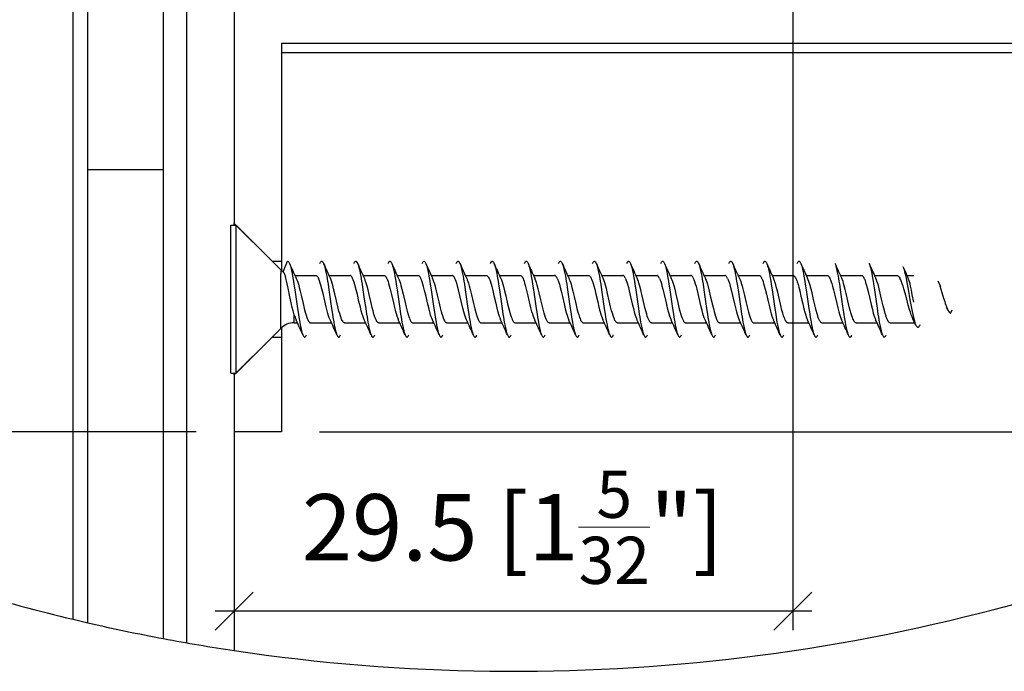
# Model space of a CAD drawing. Extents: x -285 to 543, y -508 to 860.
# Drawn here: x 73 to 125, y 201 to 236 of the extents above; entities that cross this region are included whole.
import ezdxf

# ---------------------------------------------------------------- set-up
doc = ezdxf.new("R2010")
doc.units = 0
doc.layers.get('0').update_dxf_attribs({"linetype": 'CONTINUOUS'})
doc.layers.get('Defpoints').update_dxf_attribs({"linetype": 'CONTINUOUS'})
doc.layers.add('HAWA1', color=2, linetype='CONTINUOUS', lineweight=0)
doc.layers.add('Hawa5', color=1, linetype='CONTINUOUS')
doc.layers.add('Hawa6', color=3, linetype='CONTINUOUS')
doc.styles.add('Beschlag', font='ARIAL.TTF', dxfattribs={"width": 0.9})
doc.dimstyles.new('HAWA-Strich', dxfattribs={"dimtxt": 3.5, "dimasz": 2, "dimexe": 1, "dimexo": 2, "dimgap": 1, "dimtad": 1, "dimdec": 1, "dimdsep": 46, "dimtxsty": 'Beschlag', "dimblk1": 'OBLIQUE', "dimblk2": 'OBLIQUE', "dimsah": 1, "dimcen": 0, "dimdle": 1, "dimclrd": 256, "dimclre": 256, "dimclrt": 256, "dimadec": 1, "dimazin": 2, "dimtfac": 0.711429, "dimtdec": 1, "dimtmove": 0, "dimatfit": 3, "dimldrblk": 'OBLIQUE', "dimfxl": 1, "dimtolj": 1, "dimarcsym": 0})

# ---------------------------------------------------------------- blocks, each defined once
blk = doc.blocks.new('_Oblique')
at = {"color": 0, "lineweight": -2}
blk.add_line((-0.5, -0.5), (0.5, 0.5), dxfattribs=at)
blk = doc.blocks.new('*D7')
at = {"layer": 'Defpoints', "color": 0}
for p in [(28.733, 314.998), (84.322, 314.998), (84.322, 213.998)]:
    blk.add_point(p, dxfattribs=at)
at = {"layer": 'HAWA1', "lineweight": -2}
for p, q in [((28.733, 212.998), (28.733, 315.998)), ((82.322, 314.998), (27.733, 314.998)), ((82.322, 213.998), (27.733, 213.998))]:
    blk.add_line(p, q, dxfattribs=at)
at = {"layer": 'HAWA1', "lineweight": -2, "xscale": 2, "yscale": 2, "zscale": 2}
for p, rotation in [((28.733, 314.998), 90), ((28.733, 213.998), 270)]:
    blk.add_blockref('_Oblique', p, dxfattribs=dict(at, rotation=rotation))
at = {"layer": 'HAWA1', "insert": (24.288, 264.498), "char_height": 3.5, "attachment_point": 5, "rotation": 90, "style": 'Beschlag'}
blk.add_mtext('\\A1;101 [3{\\H0.711429x;\\S31/32;}"]', dxfattribs=at)
blk = doc.blocks.new('*D10')
at = {"layer": 'Defpoints', "color": 0}
for p in [(129.822, 234.498), (150.705, 234.497), (86.822, 213.998)]:
    blk.add_point(p, dxfattribs=at)
at = {"layer": 'HAWA1', "lineweight": -2}
for p, q in [((150.704, 212.997), (150.705, 235.498)), ((131.822, 234.498), (151.705, 234.497)), ((88.822, 213.998), (151.704, 213.997))]:
    blk.add_line(p, q, dxfattribs=at)
at = {"layer": 'HAWA1', "lineweight": -2, "xscale": 2, "yscale": 2, "zscale": 2}
for p, rotation in [((150.705, 234.497), 89.999523), ((150.704, 213.997), 269.9995229999999)]:
    blk.add_blockref('_Oblique', p, dxfattribs=dict(at, rotation=rotation))
at = {"layer": 'HAWA1', "insert": (146.26, 224.247), "char_height": 3.5, "attachment_point": 5, "rotation": 89.9995, "style": 'Beschlag'}
blk.add_mtext('\\A1;20.5 [{\\H0.711429x;\\S13/16;}"]', dxfattribs=at)
blk = doc.blocks.new('*D13')
at = {"layer": 'Defpoints', "color": 0}
for p in [(113.822, 254.498), (84.322, 213.998), (84.322, 204.534)]:
    blk.add_point(p, dxfattribs=at)
at = {"layer": 'HAWA1', "lineweight": -2}
for p, q in [((113.822, 252.498), (113.821, 203.533)), ((84.322, 211.998), (84.322, 203.534)), ((114.821, 204.533), (83.322, 204.534))]:
    blk.add_line(p, q, dxfattribs=at)
at = {"layer": 'HAWA1', "lineweight": -2, "xscale": 2, "yscale": 2, "zscale": 2}
for p, rotation in [((84.322, 204.534), 179.999046), ((113.821, 204.533), 359.999046)]:
    blk.add_blockref('_Oblique', p, dxfattribs=dict(at, rotation=rotation))
at = {"layer": 'HAWA1', "insert": (99.022, 208.956), "char_height": 3.5, "attachment_point": 5, "rotation": 359.999, "style": 'Beschlag'}
blk.add_mtext('\\A1;29.5 [1{\\H0.711429x;\\S5/32;}"]', dxfattribs=at)
blk = doc.blocks.new('*D14')
at = {"layer": 'Defpoints', "color": 0}
for p in [(113.822, 254.498), (133.073, 234.498), (136.573, 234.498)]:
    blk.add_point(p, dxfattribs=at)
at = {"layer": 'HAWA1', "lineweight": -2}
for p, q in [((133.073, 255.497), (133.073, 233.498)), ((115.822, 254.498), (134.073, 254.497)), ((134.573, 234.498), (132.073, 234.498))]:
    blk.add_line(p, q, dxfattribs=at)
at = {"layer": 'HAWA1', "lineweight": -2, "xscale": 2, "yscale": 2, "zscale": 2}
for p, rotation in [((133.073, 254.497), 89.99856899999997), ((133.073, 234.498), 269.998569)]:
    blk.add_blockref('_Oblique', p, dxfattribs=dict(at, rotation=rotation))
at = {"layer": 'HAWA1', "insert": (128.629, 246.781), "char_height": 3.5, "attachment_point": 5, "rotation": 89.9986, "style": 'Beschlag'}
blk.add_mtext('\\A1;20 [{\\H0.711429x;\\S25/32;}"]', dxfattribs=at)

msp = doc.modelspace()

# ---------------------------------------------------------------- linework, layer by layer
at = {"layer": 'Hawa5', "color": 1}
for p, q in [((75.822, 204.1), (75.822, 254.998)), ((81.822, 202.857), (81.822, 254.998)), ((137.322, 233.998), (86.822, 233.998))]:
    msp.add_line(p, q, dxfattribs=at)
at = {"layer": 'Hawa5', "color": 1, "ltscale": 0.011935}
for p, q in [((84.142, 224.42), (84.142, 224.898)), ((84.422, 224.42), (84.422, 224.898))]:
    msp.add_line(p, q, dxfattribs=at)
at = {"layer": 'Hawa5', "color": 1, "ltscale": 0.006999}
for p, q in [((84.142, 224.898), (84.422, 224.898)), ((84.142, 217.098), (84.422, 217.098))]:
    msp.add_line(p, q, dxfattribs=at)
at = {"layer": 'Hawa5', "color": 1, "ltscale": 0.083337}
msp.add_line((86.779, 222.541), (84.422, 224.898), dxfattribs=at)
at = {"layer": 'Hawa5', "color": 1, "ltscale": 0.183064}
for p, q in [((84.142, 217.098), (84.142, 224.42)), ((84.422, 217.098), (84.422, 224.42))]:
    msp.add_line(p, q, dxfattribs=at)
at = {"layer": 'Hawa5', "color": 1, "ltscale": 0.004723}
msp.add_line((86.779, 222.541), (86.779, 222.352), dxfattribs=at)
at = {"layer": 'Hawa5', "color": 1, "ltscale": 0.015307}
msp.add_line((86.908, 222.432), (87.142, 222.998), dxfattribs=at)
at = {"layer": 'Hawa5', "color": 1, "ltscale": 0.072423}
msp.add_line((86.779, 219.455), (86.779, 222.352), dxfattribs=at)
at = {"layer": 'Hawa5', "color": 1, "ltscale": 0.027612}
for p, q in [((87.527, 222.248), (88.632, 222.248)), ((89.327, 222.248), (90.432, 222.248)), ((94.727, 222.248), (95.832, 222.248)), ((96.527, 222.248), (97.632, 222.248)), ((98.327, 222.248), (99.432, 222.248)), ((103.727, 222.248), (104.832, 222.248)), ((105.527, 222.248), (106.632, 222.248)), ((107.327, 222.248), (108.432, 222.248)), ((90.153, 219.748), (91.257, 219.748)), ((97.353, 219.748), (98.458, 219.748)), ((99.153, 219.748), (100.257, 219.748)), ((108.153, 219.748), (109.257, 219.748))]:
    msp.add_line(p, q, dxfattribs=at)
at = {"layer": 'Hawa5', "color": 1, "ltscale": 0.027614}
for p, q in [((91.127, 222.248), (92.232, 222.248)), ((92.927, 222.248), (94.032, 222.248)), ((100.127, 222.248), (101.232, 222.248)), ((101.927, 222.248), (103.032, 222.248)), ((109.127, 222.248), (110.232, 222.248)), ((110.927, 222.248), (112.032, 222.248)), ((88.353, 219.748), (89.458, 219.748)), ((91.953, 219.748), (93.058, 219.748)), ((93.753, 219.748), (94.858, 219.748)), ((95.553, 219.748), (96.658, 219.748)), ((100.953, 219.748), (102.058, 219.748)), ((102.753, 219.748), (103.858, 219.748)), ((104.553, 219.748), (105.658, 219.748)), ((106.353, 219.748), (107.458, 219.748)), ((109.953, 219.748), (111.058, 219.748)), ((111.753, 219.748), (112.858, 219.748))]:
    msp.add_line(p, q, dxfattribs=at)
at = {"layer": 'Hawa5', "color": 1, "ltscale": 0.027617}
msp.add_line((112.727, 222.248), (113.832, 222.248), dxfattribs=at)
at = {"layer": 'Hawa5', "color": 1, "ltscale": 0.027641}
msp.add_line((114.527, 222.248), (115.633, 222.248), dxfattribs=at)
at = {"layer": 'Hawa5', "color": 1, "ltscale": 0.027666}
msp.add_line((116.328, 222.248), (117.435, 222.248), dxfattribs=at)
at = {"layer": 'Hawa5', "color": 1, "ltscale": 0.029407}
msp.add_line((118.13, 222.248), (119.306, 222.248), dxfattribs=at)
at = {"layer": 'Hawa5', "color": 1, "ltscale": 0.008871}
msp.add_line((119.845, 222.248), (120.2, 222.248), dxfattribs=at)
at = {"layer": 'Hawa5', "color": 1, "ltscale": 0.001312}
msp.add_line((119.914, 222.095), (119.893, 222.143), dxfattribs=at)
at = {"layer": 'Hawa5', "color": 1, "ltscale": 0.004621}
msp.add_line((122.016, 220.4), (121.924, 220.56), dxfattribs=at)
at = {"layer": 'Hawa5', "color": 1, "ltscale": 0.005296}
msp.add_line((122.142, 220.246), (122.222, 220.442), dxfattribs=at)
at = {"layer": 'Hawa5', "color": 1, "ltscale": 0.010759}
msp.add_line((87.487, 219.748), (87.487, 220.178), dxfattribs=at)
at = {"layer": 'Hawa5', "color": 1, "ltscale": 0.008695}
msp.add_line((120.301, 219.645), (120.154, 219.96), dxfattribs=at)
at = {"layer": 'Hawa5', "color": 1, "ltscale": 0.083336}
msp.add_line((86.779, 219.455), (84.422, 217.098), dxfattribs=at)
at = {"layer": 'Hawa5', "color": 1, "ltscale": 0.004276}
msp.add_line((87.487, 219.748), (87.658, 219.748), dxfattribs=at)
at = {"layer": 'Hawa5', "color": 1, "ltscale": 0.027625}
msp.add_line((113.553, 219.748), (114.658, 219.748), dxfattribs=at)
at = {"layer": 'Hawa5', "color": 1, "ltscale": 0.02764}
msp.add_line((115.354, 219.748), (116.459, 219.748), dxfattribs=at)
at = {"layer": 'Hawa5', "color": 1, "ltscale": 0.027637}
msp.add_line((117.155, 219.748), (118.261, 219.748), dxfattribs=at)
at = {"layer": 'Hawa5', "color": 1, "ltscale": 0.031075}
msp.add_line((118.957, 219.748), (120.2, 219.748), dxfattribs=at)
at = {"layer": 'Hawa5', "color": 1, "ltscale": 0.288651}
msp.add_line((84.322, 213.998), (84.322, 202.452), dxfattribs=at)
at = {"layer": 'Hawa5', "color": 1, "ltscale": 0.019736}
msp.add_line((75.822, 204.1), (76.591, 203.919), dxfattribs=at)
at = {"layer": 'Hawa5', "color": 1}
for points in [[(87.142, 222.998), (87.158, 222.995), (87.174, 222.985), (87.19, 222.97), (87.206, 222.949), (87.222, 222.921), (87.238, 222.888)], [(87.238, 222.888), (87.262, 222.825), (87.286, 222.752), (87.309, 222.67), (87.346, 222.511), (87.38, 222.351), (87.405, 222.217), (87.45, 221.948), (87.475, 221.795), (87.521, 221.488), (87.592, 220.998), (87.663, 220.508), (87.71, 220.201), (87.734, 220.048), (87.78, 219.779), (87.805, 219.645), (87.838, 219.485), (87.876, 219.325), (87.899, 219.243), (87.923, 219.171), (87.947, 219.108)], [(88.847, 222.888), (88.863, 222.921), (88.879, 222.949), (88.891, 222.966), (88.898, 222.974), (88.911, 222.985), (88.92, 222.992), (88.931, 222.996), (88.942, 222.998), (88.953, 222.996), (88.964, 222.992), (88.974, 222.985), (88.986, 222.974), (88.993, 222.966), (89.006, 222.949), (89.022, 222.921), (89.038, 222.888)], [(89.038, 222.888), (89.062, 222.825), (89.086, 222.752), (89.109, 222.67), (89.146, 222.511), (89.18, 222.35), (89.205, 222.216), (89.25, 221.948), (89.275, 221.795), (89.321, 221.488), (89.392, 220.998), (89.463, 220.508), (89.51, 220.201), (89.534, 220.048), (89.58, 219.779), (89.605, 219.645), (89.638, 219.485), (89.676, 219.325), (89.699, 219.243), (89.723, 219.171), (89.747, 219.108)], [(90.647, 222.888), (90.663, 222.921), (90.679, 222.949), (90.691, 222.966), (90.698, 222.974), (90.711, 222.985), (90.72, 222.992), (90.731, 222.996), (90.742, 222.998), (90.753, 222.996), (90.764, 222.992), (90.774, 222.985), (90.786, 222.974), (90.793, 222.966), (90.806, 222.949), (90.822, 222.921), (90.838, 222.888)], [(90.838, 222.888), (90.862, 222.825), (90.886, 222.752), (90.909, 222.67), (90.946, 222.511), (90.98, 222.35), (91.005, 222.216), (91.051, 221.948), (91.075, 221.794), (91.121, 221.488), (91.192, 220.998), (91.263, 220.507), (91.31, 220.2), (91.334, 220.047), (91.38, 219.779), (91.405, 219.645), (91.438, 219.484), (91.476, 219.325), (91.499, 219.243), (91.523, 219.171), (91.547, 219.107)], [(92.447, 222.888), (92.463, 222.921), (92.479, 222.949), (92.491, 222.966), (92.498, 222.974), (92.51, 222.985), (92.52, 222.992), (92.531, 222.996), (92.542, 222.998), (92.553, 222.996), (92.564, 222.992), (92.574, 222.985), (92.586, 222.974), (92.593, 222.966), (92.606, 222.949), (92.622, 222.921), (92.638, 222.888)], [(92.638, 222.888), (92.662, 222.825), (92.686, 222.752), (92.709, 222.67), (92.746, 222.511), (92.78, 222.35), (92.805, 222.217), (92.85, 221.948), (92.875, 221.795), (92.921, 221.488), (92.992, 220.998), (93.063, 220.508), (93.11, 220.201), (93.134, 220.047), (93.18, 219.779), (93.205, 219.645), (93.238, 219.485), (93.276, 219.325), (93.299, 219.243), (93.323, 219.171), (93.347, 219.107)], [(94.247, 222.888), (94.263, 222.921), (94.279, 222.949), (94.291, 222.966), (94.298, 222.974), (94.311, 222.985), (94.32, 222.992), (94.331, 222.996), (94.342, 222.998), (94.353, 222.996), (94.364, 222.992), (94.374, 222.985), (94.386, 222.974), (94.393, 222.966), (94.406, 222.949), (94.422, 222.921), (94.438, 222.888)], [(94.438, 222.888), (94.462, 222.825), (94.486, 222.752), (94.509, 222.67), (94.546, 222.511), (94.58, 222.35), (94.605, 222.216), (94.651, 221.948), (94.675, 221.795), (94.721, 221.488), (94.792, 220.998), (94.863, 220.507), (94.91, 220.201), (94.934, 220.047), (94.98, 219.779), (95.005, 219.645), (95.038, 219.485), (95.076, 219.325), (95.099, 219.243), (95.123, 219.171), (95.147, 219.108)], [(96.047, 222.888), (96.063, 222.921), (96.079, 222.949), (96.091, 222.966), (96.098, 222.975), (96.111, 222.985), (96.12, 222.992), (96.131, 222.996), (96.142, 222.998), (96.153, 222.996), (96.164, 222.992), (96.174, 222.985), (96.186, 222.974), (96.193, 222.966), (96.206, 222.949), (96.222, 222.921), (96.238, 222.888)], [(96.238, 222.888), (96.262, 222.825), (96.286, 222.752), (96.309, 222.67), (96.346, 222.511), (96.38, 222.35), (96.405, 222.217), (96.45, 221.948), (96.475, 221.795), (96.521, 221.488), (96.592, 220.998), (96.663, 220.508), (96.71, 220.201), (96.734, 220.047), (96.78, 219.779), (96.805, 219.645), (96.838, 219.485), (96.876, 219.325), (96.899, 219.243), (96.923, 219.171), (96.947, 219.108)], [(97.847, 222.888), (97.863, 222.921), (97.879, 222.949), (97.891, 222.966), (97.898, 222.974), (97.911, 222.985), (97.92, 222.992), (97.931, 222.996), (97.942, 222.998), (97.953, 222.996), (97.964, 222.992), (97.974, 222.985), (97.986, 222.974), (97.993, 222.966), (98.006, 222.949), (98.022, 222.921), (98.038, 222.888)], [(98.038, 222.888), (98.062, 222.825), (98.086, 222.752), (98.109, 222.67), (98.146, 222.511), (98.18, 222.35), (98.205, 222.217), (98.25, 221.948), (98.275, 221.795), (98.321, 221.488), (98.392, 220.998), (98.463, 220.508), (98.51, 220.201), (98.534, 220.048), (98.58, 219.779), (98.605, 219.645), (98.638, 219.485), (98.676, 219.325), (98.699, 219.243), (98.723, 219.171), (98.747, 219.108)], [(99.647, 222.888), (99.663, 222.921), (99.679, 222.949), (99.691, 222.966), (99.698, 222.974), (99.711, 222.985), (99.72, 222.992), (99.731, 222.996), (99.742, 222.998), (99.753, 222.996), (99.764, 222.992), (99.774, 222.985), (99.786, 222.974), (99.793, 222.966), (99.806, 222.949), (99.822, 222.921), (99.838, 222.888)], [(99.838, 222.888), (99.862, 222.825), (99.886, 222.752), (99.909, 222.67), (99.946, 222.51), (99.98, 222.35), (100.005, 222.216), (100.051, 221.948), (100.075, 221.794), (100.121, 221.488), (100.192, 220.998), (100.263, 220.507), (100.31, 220.2), (100.334, 220.047), (100.38, 219.779), (100.405, 219.645), (100.438, 219.485), (100.476, 219.325), (100.499, 219.243), (100.523, 219.171), (100.547, 219.107)], [(101.447, 222.888), (101.463, 222.921), (101.479, 222.949), (101.491, 222.966), (101.498, 222.974), (101.51, 222.985), (101.52, 222.992), (101.531, 222.996), (101.542, 222.998), (101.553, 222.996), (101.564, 222.992), (101.574, 222.985), (101.586, 222.974), (101.593, 222.966), (101.606, 222.949), (101.622, 222.921), (101.638, 222.888)], [(101.638, 222.888), (101.662, 222.825), (101.686, 222.752), (101.709, 222.67), (101.746, 222.511), (101.78, 222.35), (101.805, 222.217), (101.85, 221.948), (101.875, 221.795), (101.921, 221.488), (101.992, 220.998), (102.063, 220.508), (102.11, 220.201), (102.134, 220.047), (102.18, 219.779), (102.205, 219.645), (102.238, 219.485), (102.276, 219.325), (102.299, 219.243), (102.323, 219.171), (102.347, 219.107)], [(103.247, 222.888), (103.263, 222.921), (103.279, 222.949), (103.291, 222.966), (103.298, 222.974), (103.31, 222.985), (103.32, 222.992), (103.331, 222.996), (103.342, 222.998), (103.353, 222.996), (103.364, 222.992), (103.374, 222.985), (103.386, 222.974), (103.393, 222.966), (103.406, 222.949), (103.422, 222.921), (103.438, 222.888)], [(103.438, 222.888), (103.462, 222.825), (103.486, 222.752), (103.509, 222.67), (103.546, 222.511), (103.58, 222.35), (103.605, 222.216), (103.65, 221.948), (103.675, 221.795), (103.721, 221.488), (103.792, 220.998), (103.863, 220.507), (103.91, 220.201), (103.934, 220.047), (103.98, 219.779), (104.005, 219.645), (104.038, 219.485), (104.076, 219.325), (104.099, 219.243), (104.123, 219.171), (104.147, 219.108)], [(105.047, 222.888), (105.063, 222.921), (105.079, 222.949), (105.091, 222.966), (105.098, 222.975), (105.111, 222.985), (105.12, 222.992), (105.131, 222.996), (105.142, 222.998), (105.153, 222.996), (105.164, 222.992), (105.174, 222.985), (105.186, 222.974), (105.193, 222.966), (105.206, 222.949), (105.222, 222.921), (105.238, 222.888)], [(105.238, 222.888), (105.262, 222.825), (105.286, 222.752), (105.309, 222.67), (105.346, 222.511), (105.38, 222.35), (105.405, 222.216), (105.45, 221.948), (105.475, 221.795), (105.521, 221.488), (105.592, 220.998), (105.663, 220.508), (105.71, 220.201), (105.734, 220.047), (105.78, 219.779), (105.805, 219.645), (105.838, 219.485), (105.876, 219.325), (105.899, 219.243), (105.923, 219.171), (105.947, 219.108)], [(106.847, 222.888), (106.863, 222.921), (106.879, 222.949), (106.891, 222.966), (106.898, 222.974), (106.911, 222.985), (106.92, 222.992), (106.931, 222.996), (106.942, 222.998), (106.953, 222.996), (106.964, 222.992), (106.974, 222.985), (106.986, 222.974), (106.993, 222.966), (107.006, 222.949), (107.022, 222.921), (107.038, 222.888)], [(107.038, 222.888), (107.062, 222.825), (107.086, 222.752), (107.109, 222.67), (107.146, 222.511), (107.179, 222.35), (107.205, 222.217), (107.25, 221.948), (107.275, 221.795), (107.321, 221.488), (107.392, 220.998), (107.463, 220.508), (107.51, 220.201), (107.534, 220.048), (107.58, 219.779), (107.605, 219.645), (107.638, 219.485), (107.676, 219.325), (107.699, 219.243), (107.723, 219.171), (107.747, 219.108)], [(108.647, 222.888), (108.663, 222.921), (108.679, 222.949), (108.691, 222.966), (108.698, 222.974), (108.711, 222.985), (108.72, 222.992), (108.731, 222.996), (108.742, 222.998), (108.753, 222.996), (108.764, 222.992), (108.774, 222.985), (108.786, 222.974), (108.793, 222.966), (108.806, 222.949), (108.822, 222.921), (108.838, 222.888)], [(108.838, 222.888), (108.862, 222.825), (108.886, 222.752), (108.909, 222.67), (108.946, 222.51), (108.98, 222.35), (109.005, 222.216), (109.051, 221.948), (109.075, 221.794), (109.121, 221.488), (109.192, 220.998), (109.263, 220.507), (109.31, 220.2), (109.334, 220.047), (109.38, 219.779), (109.405, 219.645), (109.438, 219.485), (109.476, 219.325), (109.499, 219.243), (109.523, 219.171), (109.547, 219.107)], [(110.447, 222.888), (110.463, 222.921), (110.479, 222.949), (110.491, 222.966), (110.498, 222.974), (110.511, 222.985), (110.52, 222.992), (110.531, 222.996), (110.542, 222.998), (110.553, 222.996), (110.564, 222.992), (110.574, 222.985), (110.586, 222.974), (110.593, 222.966), (110.606, 222.949), (110.622, 222.921), (110.638, 222.888)], [(110.638, 222.888), (110.662, 222.825), (110.686, 222.752), (110.709, 222.67), (110.746, 222.511), (110.78, 222.35), (110.805, 222.216), (110.85, 221.948), (110.875, 221.795), (110.921, 221.488), (110.992, 220.998), (111.063, 220.508), (111.11, 220.201), (111.134, 220.047), (111.18, 219.779), (111.205, 219.645), (111.238, 219.485), (111.276, 219.325), (111.299, 219.243), (111.323, 219.171), (111.347, 219.107)], [(112.247, 222.888), (112.263, 222.921), (112.279, 222.949), (112.291, 222.966), (112.298, 222.974), (112.31, 222.985), (112.32, 222.992), (112.331, 222.996), (112.342, 222.998), (112.353, 222.996), (112.364, 222.992), (112.374, 222.985), (112.386, 222.974), (112.393, 222.966), (112.406, 222.949), (112.422, 222.921), (112.438, 222.888)], [(112.438, 222.888), (112.462, 222.825), (112.486, 222.752), (112.509, 222.67), (112.546, 222.511), (112.58, 222.35), (112.605, 222.216), (112.65, 221.948), (112.675, 221.795), (112.721, 221.488), (112.792, 220.998), (112.863, 220.508), (112.91, 220.201), (112.934, 220.047), (112.98, 219.779), (113.005, 219.645), (113.038, 219.485), (113.076, 219.325), (113.099, 219.243), (113.123, 219.171), (113.147, 219.108)], [(114.047, 222.888), (114.063, 222.921), (114.079, 222.949), (114.091, 222.966), (114.098, 222.974), (114.111, 222.985), (114.12, 222.992), (114.131, 222.996), (114.142, 222.998), (114.153, 222.996), (114.164, 222.992), (114.174, 222.985), (114.186, 222.975), (114.193, 222.966), (114.206, 222.949), (114.222, 222.921), (114.238, 222.888)], [(114.238, 222.888), (114.262, 222.825), (114.286, 222.752), (114.309, 222.67), (114.346, 222.511), (114.38, 222.351), (114.405, 222.217), (114.45, 221.948), (114.475, 221.795), (114.521, 221.488), (114.592, 220.999), (114.663, 220.508), (114.71, 220.201), (114.734, 220.048), (114.78, 219.78), (114.805, 219.646), (114.838, 219.485), (114.876, 219.326), (114.898, 219.244), (114.923, 219.171), (114.947, 219.108)], [(116.037, 222.889), (116.061, 222.826), (116.086, 222.754), (116.108, 222.672), (116.146, 222.513), (116.179, 222.353), (116.204, 222.219), (116.25, 221.951), (116.274, 221.798), (116.321, 221.491), (116.392, 221.001), (116.463, 220.511), (116.509, 220.204), (116.534, 220.051), (116.579, 219.782), (116.604, 219.648), (116.638, 219.487), (116.675, 219.328), (116.698, 219.245), (116.722, 219.173), (116.746, 219.109)], [(117.837, 222.89), (117.861, 222.827), (117.885, 222.755), (117.908, 222.674), (117.945, 222.515), (117.979, 222.355), (118.004, 222.222), (118.049, 221.954), (118.074, 221.801), (118.12, 221.495), (118.191, 221.005), (118.262, 220.515), (118.309, 220.208), (118.333, 220.054), (118.379, 219.785), (118.404, 219.651), (118.437, 219.49), (118.475, 219.33), (118.497, 219.247), (118.522, 219.174), (118.546, 219.11)], [(119.628, 222.722), (119.658, 222.647), (119.687, 222.555), (119.717, 222.447), (119.748, 222.323), (119.793, 222.112), (119.839, 221.873), (119.902, 221.525), (119.997, 220.969), (120.062, 220.602), (120.112, 220.342), (120.146, 220.181), (120.18, 220.033), (120.214, 219.899), (120.249, 219.783), (120.266, 219.732), (120.301, 219.645)], [(86.908, 222.432), (86.928, 222.412), (86.938, 222.398), (86.959, 222.362), (86.98, 222.316), (87.001, 222.26), (87.022, 222.195)], [(87.487, 220.178), (87.429, 220.386), (87.386, 220.558), (87.331, 220.804), (87.263, 221.127), (87.171, 221.574), (87.121, 221.809), (87.083, 221.97), (87.046, 222.112), (87.022, 222.195)], [(87.596, 222.095), (87.644, 221.98), (87.676, 221.887), (87.708, 221.784), (87.756, 221.611), (87.804, 221.421), (87.87, 221.141), (87.955, 220.771), (88.021, 220.497), (88.069, 220.313), (88.114, 220.158), (88.154, 220.036), (88.18, 219.97), (88.205, 219.911), (88.231, 219.859), (88.259, 219.814), (88.274, 219.795), (88.289, 219.778), (88.305, 219.765), (88.321, 219.755), (88.337, 219.75), (88.353, 219.748)], [(88.632, 222.248), (88.652, 222.245), (88.672, 222.235), (88.692, 222.22), (88.712, 222.198), (88.733, 222.17), (88.754, 222.136), (88.775, 222.095)], [(89.387, 219.904), (89.341, 220.016), (89.304, 220.121), (89.267, 220.243), (89.231, 220.377), (89.175, 220.596), (89.102, 220.907), (89.014, 221.29), (88.95, 221.551), (88.903, 221.728), (88.867, 221.849), (88.83, 221.96), (88.793, 222.054), (88.775, 222.095)], [(90.153, 219.748), (90.135, 219.75), (90.116, 219.758), (90.098, 219.771), (90.081, 219.787), (90.065, 219.807), (90.05, 219.828), (90.023, 219.874), (89.995, 219.932), (89.963, 220.012), (89.927, 220.117), (89.89, 220.237), (89.853, 220.371), (89.798, 220.59), (89.725, 220.901), (89.636, 221.287), (89.572, 221.55), (89.524, 221.728), (89.488, 221.849), (89.451, 221.96), (89.415, 222.054), (89.396, 222.095)], [(90.575, 222.095), (90.551, 222.141), (90.527, 222.179), (90.503, 222.209), (90.492, 222.22), (90.479, 222.23), (90.468, 222.238), (90.455, 222.243), (90.432, 222.248)], [(91.187, 219.904), (91.14, 220.018), (91.108, 220.109), (91.077, 220.211), (91.029, 220.382), (90.983, 220.567), (90.91, 220.875), (90.825, 221.243), (90.764, 221.497), (90.717, 221.678), (90.669, 221.841), (90.638, 221.937), (90.606, 222.022), (90.575, 222.095)], [(91.953, 219.748), (91.937, 219.75), (91.921, 219.755), (91.906, 219.765), (91.89, 219.778), (91.874, 219.795), (91.858, 219.816), (91.842, 219.84), (91.826, 219.868), (91.795, 219.934), (91.763, 220.012), (91.731, 220.103), (91.7, 220.205), (91.652, 220.375), (91.605, 220.561), (91.532, 220.87), (91.447, 221.239), (91.386, 221.494), (91.339, 221.676), (91.291, 221.84), (91.26, 221.937), (91.228, 222.022), (91.196, 222.095)], [(92.232, 222.248), (92.248, 222.246), (92.264, 222.24), (92.278, 222.231), (92.292, 222.22), (92.306, 222.206), (92.321, 222.187), (92.338, 222.162), (92.365, 222.114), (92.375, 222.095)], [(92.375, 222.095), (92.408, 222.018), (92.442, 221.927), (92.475, 221.823), (92.508, 221.708), (92.559, 221.518), (92.623, 221.251), (92.725, 220.808), (92.787, 220.549), (92.837, 220.354), (92.87, 220.234), (92.903, 220.124), (92.937, 220.026), (92.97, 219.941), (92.987, 219.904)], [(92.996, 222.095), (93.029, 222.018), (93.062, 221.929), (93.095, 221.827), (93.128, 221.713), (93.178, 221.526), (93.242, 221.261), (93.343, 220.822), (93.404, 220.566), (93.453, 220.372), (93.503, 220.195), (93.536, 220.09), (93.569, 219.997), (93.602, 219.918), (93.618, 219.883), (93.635, 219.853), (93.651, 219.826), (93.667, 219.803), (93.683, 219.785), (93.698, 219.771), (93.712, 219.76), (93.726, 219.753), (93.74, 219.749), (93.753, 219.748)], [(94.032, 222.248), (94.049, 222.246), (94.066, 222.239), (94.084, 222.227), (94.102, 222.21), (94.12, 222.188), (94.139, 222.162), (94.166, 222.113), (94.175, 222.095)], [(94.787, 219.904), (94.749, 219.993), (94.723, 220.065), (94.694, 220.154), (94.661, 220.265), (94.607, 220.467), (94.544, 220.729), (94.449, 221.139), (94.376, 221.448), (94.321, 221.662), (94.285, 221.791), (94.248, 221.908), (94.211, 222.009), (94.175, 222.095)], [(95.553, 219.748), (95.535, 219.75), (95.516, 219.758), (95.498, 219.771), (95.48, 219.788), (95.463, 219.808), (95.447, 219.832), (95.419, 219.883), (95.393, 219.938), (95.369, 219.998), (95.329, 220.111), (95.298, 220.211), (95.263, 220.335), (95.209, 220.544), (95.137, 220.849), (95.053, 221.213), (94.998, 221.444), (94.943, 221.659), (94.906, 221.79), (94.87, 221.907), (94.833, 222.009), (94.796, 222.095)], [(95.975, 222.095), (95.953, 222.138), (95.931, 222.174), (95.909, 222.202), (95.889, 222.223), (95.869, 222.237), (95.85, 222.245), (95.832, 222.248)], [(96.587, 219.904), (96.551, 219.989), (96.514, 220.091), (96.479, 220.205), (96.443, 220.329), (96.391, 220.53), (96.322, 220.821), (96.236, 221.197), (96.166, 221.487), (96.116, 221.683), (96.07, 221.84), (96.04, 221.931), (96.009, 222.016), (95.975, 222.095)], [(96.596, 222.095), (96.63, 222.017), (96.661, 221.934), (96.69, 221.845), (96.734, 221.692), (96.784, 221.502), (96.852, 221.218), (96.955, 220.774), (97.023, 220.49), (97.074, 220.295), (97.109, 220.175), (97.144, 220.065), (97.18, 219.969), (97.198, 219.927), (97.216, 219.889), (97.233, 219.855), (97.251, 219.826), (97.268, 219.802), (97.286, 219.782), (97.303, 219.767), (97.32, 219.756), (97.337, 219.75), (97.353, 219.748)], [(97.632, 222.248), (97.65, 222.245), (97.667, 222.238), (97.683, 222.227), (97.7, 222.213), (97.716, 222.193), (97.735, 222.168), (97.754, 222.135), (97.775, 222.095)], [(97.775, 222.095), (97.811, 222.011), (97.847, 221.91), (97.883, 221.796), (97.919, 221.668), (97.974, 221.459), (98.037, 221.191), (98.132, 220.78), (98.192, 220.528), (98.246, 220.321), (98.279, 220.204), (98.309, 220.107), (98.338, 220.023), (98.387, 219.904)], [(98.396, 222.095), (98.433, 222.009), (98.47, 221.907), (98.506, 221.79), (98.543, 221.659), (98.598, 221.445), (98.662, 221.176), (98.758, 220.757), (98.822, 220.495), (98.876, 220.287), (98.911, 220.169), (98.942, 220.071), (98.972, 219.99), (99, 219.921), (99.03, 219.861), (99.046, 219.834), (99.063, 219.809), (99.08, 219.788), (99.098, 219.771), (99.116, 219.758), (99.135, 219.75), (99.153, 219.748)], [(99.432, 222.248), (99.456, 222.243), (99.469, 222.237), (99.48, 222.23), (99.493, 222.219), (99.504, 222.208), (99.528, 222.177), (99.552, 222.14), (99.575, 222.095)], [(100.187, 219.904), (100.151, 219.987), (100.116, 220.086), (100.08, 220.2), (100.043, 220.33), (99.988, 220.544), (99.914, 220.857), (99.825, 221.244), (99.774, 221.456), (99.72, 221.668), (99.672, 221.831), (99.643, 221.922), (99.611, 222.011), (99.575, 222.095)], [(100.953, 219.748), (100.934, 219.75), (100.916, 219.758), (100.898, 219.771), (100.879, 219.789), (100.861, 219.812), (100.843, 219.839), (100.825, 219.87), (100.807, 219.906), (100.79, 219.945), (100.754, 220.036), (100.719, 220.142), (100.683, 220.264), (100.646, 220.4), (100.593, 220.613), (100.51, 220.967), (100.427, 221.327), (100.373, 221.545), (100.321, 221.738), (100.278, 221.882), (100.248, 221.968), (100.215, 222.054), (100.196, 222.095)], [(101.375, 222.095), (101.356, 222.132), (101.337, 222.164), (101.319, 222.19), (101.301, 222.211), (101.284, 222.227), (101.267, 222.238), (101.25, 222.245), (101.232, 222.248)], [(101.375, 222.095), (101.423, 221.978), (101.455, 221.885), (101.488, 221.781), (101.536, 221.606), (101.585, 221.413), (101.651, 221.13), (101.737, 220.758), (101.803, 220.483), (101.851, 220.3), (101.896, 220.146), (101.936, 220.027), (101.962, 219.961), (101.987, 219.904)], [(101.996, 222.095), (102.044, 221.98), (102.076, 221.888), (102.108, 221.785), (102.156, 221.612), (102.204, 221.423), (102.269, 221.144), (102.354, 220.776), (102.42, 220.502), (102.468, 220.318), (102.513, 220.162), (102.554, 220.038), (102.579, 219.971), (102.604, 219.912), (102.631, 219.859), (102.659, 219.814), (102.674, 219.795), (102.689, 219.778), (102.705, 219.765), (102.721, 219.755), (102.737, 219.75), (102.753, 219.748)], [(103.032, 222.248), (103.052, 222.245), (103.072, 222.235), (103.092, 222.22), (103.112, 222.198), (103.133, 222.17), (103.154, 222.136), (103.175, 222.095)], [(103.175, 222.095), (103.208, 222.017), (103.242, 221.926), (103.275, 221.822), (103.309, 221.707), (103.359, 221.517), (103.419, 221.268), (103.512, 220.864), (103.579, 220.581), (103.629, 220.382), (103.679, 220.202), (103.713, 220.095), (103.745, 220.003), (103.787, 219.904)], [(104.553, 219.748), (104.535, 219.75), (104.517, 219.758), (104.499, 219.77), (104.481, 219.787), (104.465, 219.806), (104.45, 219.828), (104.421, 219.877), (104.392, 219.94), (104.359, 220.023), (104.323, 220.129), (104.287, 220.25), (104.25, 220.383), (104.196, 220.6), (104.124, 220.908), (104.035, 221.291), (103.97, 221.556), (103.923, 221.733), (103.887, 221.853), (103.851, 221.961), (103.814, 222.054), (103.796, 222.095)], [(104.975, 222.095), (104.957, 222.13), (104.939, 222.161), (104.921, 222.187), (104.903, 222.209), (104.885, 222.226), (104.867, 222.238), (104.85, 222.245), (104.832, 222.248)], [(104.975, 222.095), (105.022, 221.981), (105.054, 221.891), (105.085, 221.789), (105.132, 221.62), (105.18, 221.434), (105.254, 221.119), (105.338, 220.753), (105.398, 220.504), (105.445, 220.322), (105.492, 220.159), (105.524, 220.062), (105.555, 219.977), (105.587, 219.904)], [(106.353, 219.748), (106.337, 219.75), (106.321, 219.755), (106.306, 219.765), (106.29, 219.778), (106.274, 219.795), (106.258, 219.816), (106.242, 219.84), (106.226, 219.868), (106.195, 219.933), (106.163, 220.012), (106.132, 220.103), (106.1, 220.204), (106.053, 220.374), (106.006, 220.56), (105.932, 220.87), (105.847, 221.239), (105.786, 221.494), (105.739, 221.676), (105.691, 221.84), (105.659, 221.937), (105.628, 222.022), (105.596, 222.095)], [(106.775, 222.095), (106.757, 222.13), (106.739, 222.161), (106.723, 222.185), (106.707, 222.204), (106.693, 222.219), (106.678, 222.231), (106.663, 222.24), (106.648, 222.246), (106.632, 222.248)], [(106.775, 222.095), (106.808, 222.018), (106.842, 221.927), (106.875, 221.823), (106.908, 221.709), (106.958, 221.519), (107.023, 221.252), (107.125, 220.807), (107.187, 220.548), (107.237, 220.354), (107.27, 220.234), (107.303, 220.124), (107.337, 220.026), (107.37, 219.941), (107.387, 219.904)], [(107.396, 222.095), (107.429, 222.018), (107.462, 221.929), (107.495, 221.827), (107.528, 221.713), (107.578, 221.526), (107.642, 221.262), (107.744, 220.821), (107.804, 220.565), (107.853, 220.372), (107.903, 220.195), (107.936, 220.09), (107.969, 219.997), (108.002, 219.918), (108.018, 219.883), (108.035, 219.852), (108.051, 219.826), (108.067, 219.803), (108.083, 219.785), (108.098, 219.771), (108.112, 219.76), (108.126, 219.753), (108.14, 219.749), (108.153, 219.748)], [(108.575, 222.095), (108.557, 222.13), (108.539, 222.161), (108.521, 222.187), (108.503, 222.209), (108.485, 222.226), (108.467, 222.238), (108.45, 222.245), (108.432, 222.248)], [(109.187, 219.904), (109.14, 220.017), (109.104, 220.123), (109.068, 220.239), (109.023, 220.407), (108.96, 220.661), (108.886, 220.977), (108.814, 221.29), (108.759, 221.518), (108.722, 221.659), (108.685, 221.789), (108.648, 221.906), (108.612, 222.009), (108.575, 222.095)], [(109.196, 222.095), (109.234, 222.007), (109.271, 221.902), (109.309, 221.782), (109.346, 221.648), (109.402, 221.427), (109.477, 221.109), (109.572, 220.698), (109.621, 220.498), (109.658, 220.354), (109.695, 220.22), (109.733, 220.099), (109.77, 219.993), (109.789, 219.947), (109.808, 219.905), (109.827, 219.867), (109.845, 219.835), (109.864, 219.808), (109.882, 219.786), (109.9, 219.769), (109.918, 219.757), (109.936, 219.75), (109.953, 219.748)], [(110.375, 222.095), (110.357, 222.13), (110.339, 222.161), (110.321, 222.187), (110.303, 222.209), (110.285, 222.226), (110.267, 222.238), (110.25, 222.245), (110.232, 222.248)], [(110.375, 222.095), (110.409, 222.016), (110.44, 221.931), (110.47, 221.841), (110.515, 221.684), (110.566, 221.488), (110.635, 221.198), (110.739, 220.747), (110.791, 220.531), (110.843, 220.329), (110.878, 220.205), (110.914, 220.091), (110.95, 219.989), (110.987, 219.904)], [(110.996, 222.095), (111.03, 222.016), (111.062, 221.929), (111.092, 221.837), (111.139, 221.675), (111.19, 221.477), (111.26, 221.185), (111.347, 220.807), (111.416, 220.516), (111.469, 220.315), (111.504, 220.191), (111.54, 220.078), (111.576, 219.978), (111.595, 219.934), (111.613, 219.894), (111.631, 219.859), (111.649, 219.829), (111.667, 219.804), (111.685, 219.783), (111.702, 219.767), (111.72, 219.756), (111.737, 219.75), (111.753, 219.748)], [(112.032, 222.248), (112.05, 222.245), (112.067, 222.238), (112.085, 222.226), (112.103, 222.209), (112.121, 222.187), (112.139, 222.161), (112.166, 222.113), (112.175, 222.095)], [(112.175, 222.095), (112.208, 222.017), (112.242, 221.926), (112.275, 221.822), (112.309, 221.707), (112.359, 221.517), (112.419, 221.268), (112.512, 220.866), (112.578, 220.587), (112.635, 220.36), (112.673, 220.223), (112.712, 220.099), (112.74, 220.018), (112.787, 219.904)], [(113.553, 219.748), (113.538, 219.749), (113.523, 219.754), (113.509, 219.763), (113.494, 219.774), (113.48, 219.788), (113.466, 219.805), (113.439, 219.845), (113.413, 219.893), (113.387, 219.953), (113.359, 220.025), (113.329, 220.11), (113.285, 220.257), (113.24, 220.421), (113.181, 220.661), (113.092, 221.044), (113.018, 221.362), (112.959, 221.6), (112.915, 221.762), (112.87, 221.905), (112.841, 221.989), (112.796, 222.095)], [(113.832, 222.248), (113.856, 222.243), (113.869, 222.237), (113.881, 222.23), (113.893, 222.219), (113.905, 222.208), (113.928, 222.177), (113.952, 222.14), (113.975, 222.095)], [(113.975, 222.095), (114.021, 221.984), (114.049, 221.906), (114.089, 221.778), (114.132, 221.622), (114.18, 221.433), (114.244, 221.163), (114.34, 220.746), (114.404, 220.483), (114.45, 220.306), (114.496, 220.149), (114.526, 220.057), (114.557, 219.975), (114.587, 219.905)], [(115.354, 219.748), (115.337, 219.75), (115.32, 219.756), (115.304, 219.766), (115.287, 219.781), (115.271, 219.799), (115.255, 219.821), (115.239, 219.846), (115.223, 219.875), (115.191, 219.943), (115.16, 220.023), (115.128, 220.115), (115.096, 220.22), (115.047, 220.398), (114.989, 220.632), (114.908, 220.979), (114.828, 221.323), (114.778, 221.526), (114.729, 221.713), (114.696, 221.826), (114.663, 221.929), (114.63, 222.018), (114.596, 222.095)], [(115.633, 222.248), (115.651, 222.245), (115.669, 222.238), (115.686, 222.227), (115.703, 222.211), (115.72, 222.19), (115.738, 222.164), (115.767, 222.114), (115.776, 222.095)], [(115.776, 222.095), (115.812, 222.012), (115.846, 221.918), (115.877, 221.822), (115.919, 221.678), (115.968, 221.486), (116.035, 221.209), (116.135, 220.774), (116.189, 220.547), (116.243, 220.336), (116.28, 220.208), (116.316, 220.092), (116.352, 219.991), (116.388, 219.906)], [(117.155, 219.748), (117.138, 219.75), (117.121, 219.756), (117.104, 219.767), (117.088, 219.782), (117.071, 219.801), (117.056, 219.822), (117.041, 219.846), (117.012, 219.9), (116.985, 219.962), (116.958, 220.033), (116.929, 220.116), (116.899, 220.215), (116.849, 220.394), (116.798, 220.599), (116.726, 220.905), (116.636, 221.295), (116.584, 221.508), (116.533, 221.701), (116.499, 221.818), (116.466, 221.924), (116.432, 222.016), (116.398, 222.095)], [(117.435, 222.248), (117.453, 222.245), (117.47, 222.238), (117.488, 222.227), (117.506, 222.21), (117.523, 222.189), (117.542, 222.162), (117.569, 222.113), (117.578, 222.095)], [(117.578, 222.095), (117.628, 221.976), (117.66, 221.881), (117.693, 221.774), (117.742, 221.596), (117.791, 221.403), (117.86, 221.107), (117.951, 220.713), (118.017, 220.445), (118.066, 220.261), (118.099, 220.151), (118.132, 220.052), (118.162, 219.97), (118.189, 219.908)], [(118.957, 219.748), (118.943, 219.749), (118.928, 219.754), (118.913, 219.762), (118.899, 219.774), (118.884, 219.788), (118.869, 219.806), (118.854, 219.827), (118.825, 219.878), (118.796, 219.941), (118.766, 220.014), (118.737, 220.098), (118.693, 220.242), (118.649, 220.403), (118.59, 220.639), (118.505, 221.005), (118.432, 221.32), (118.376, 221.549), (118.332, 221.714), (118.288, 221.862), (118.258, 221.95), (118.229, 222.028), (118.2, 222.095)], [(119.306, 222.248), (119.327, 222.245), (119.347, 222.238), (119.368, 222.226), (119.389, 222.209), (119.41, 222.188), (119.431, 222.161), (119.462, 222.113), (119.473, 222.095)], [(120.154, 219.96), (120.11, 220.061), (120.066, 220.178), (120.022, 220.309), (119.978, 220.452), (119.913, 220.682), (119.828, 221.001), (119.743, 221.316), (119.68, 221.537), (119.638, 221.675), (119.596, 221.801), (119.555, 221.914), (119.514, 222.012), (119.473, 222.095)], [(120.2, 220.834), (120.124, 221.234), (120.078, 221.464), (120.033, 221.675), (120.003, 221.801), (119.973, 221.914), (119.944, 222.012), (119.914, 222.095)], [(121.472, 221.957), (121.525, 221.838), (121.552, 221.768), (121.579, 221.692), (121.634, 221.524), (121.69, 221.342), (121.775, 221.055), (121.833, 220.866), (121.863, 220.775), (121.893, 220.688), (121.923, 220.606), (121.954, 220.53), (121.985, 220.461), (122.016, 220.4)], [(120.301, 219.645), (120.319, 219.608), (120.337, 219.577), (120.356, 219.552), (120.374, 219.533), (120.393, 219.52), (120.412, 219.514), (120.431, 219.514), (120.45, 219.521), (120.469, 219.535), (120.488, 219.555), (120.508, 219.581), (120.527, 219.614), (120.547, 219.654)], [(87.947, 219.108), (87.963, 219.074), (87.979, 219.047), (87.991, 219.029), (87.998, 219.021), (88.01, 219.01), (88.02, 219.004), (88.031, 218.999), (88.042, 218.998), (88.053, 218.999), (88.064, 219.004), (88.074, 219.01), (88.086, 219.021), (88.093, 219.029), (88.106, 219.047), (88.122, 219.074), (88.138, 219.108)], [(89.747, 219.108), (89.763, 219.074), (89.779, 219.047), (89.791, 219.029), (89.798, 219.021), (89.811, 219.01), (89.82, 219.004), (89.831, 218.999), (89.842, 218.998), (89.853, 218.999), (89.864, 219.004), (89.874, 219.01), (89.886, 219.021), (89.893, 219.029), (89.906, 219.047), (89.922, 219.074), (89.938, 219.108)], [(91.547, 219.107), (91.563, 219.074), (91.579, 219.047), (91.591, 219.029), (91.598, 219.021), (91.611, 219.01), (91.62, 219.004), (91.631, 218.999), (91.642, 218.998), (91.653, 218.999), (91.664, 219.004), (91.674, 219.01), (91.686, 219.021), (91.693, 219.029), (91.706, 219.047), (91.722, 219.074), (91.738, 219.107)], [(93.347, 219.107), (93.363, 219.074), (93.379, 219.047), (93.391, 219.029), (93.398, 219.021), (93.411, 219.01), (93.42, 219.004), (93.431, 218.999), (93.442, 218.998), (93.453, 218.999), (93.464, 219.004), (93.474, 219.01), (93.486, 219.021), (93.493, 219.029), (93.506, 219.047), (93.522, 219.074), (93.538, 219.108)], [(95.147, 219.108), (95.163, 219.074), (95.179, 219.047), (95.191, 219.029), (95.198, 219.021), (95.211, 219.01), (95.22, 219.004), (95.231, 218.999), (95.242, 218.998), (95.253, 218.999), (95.264, 219.004), (95.274, 219.01), (95.286, 219.021), (95.293, 219.029), (95.306, 219.047), (95.322, 219.074), (95.338, 219.108)], [(96.947, 219.108), (96.963, 219.074), (96.979, 219.047), (96.991, 219.029), (96.998, 219.021), (97.01, 219.01), (97.02, 219.004), (97.031, 218.999), (97.042, 218.998), (97.053, 218.999), (97.064, 219.004), (97.074, 219.01), (97.086, 219.021), (97.093, 219.029), (97.106, 219.047), (97.122, 219.074), (97.138, 219.108)], [(98.747, 219.108), (98.763, 219.074), (98.779, 219.047), (98.791, 219.029), (98.798, 219.021), (98.81, 219.01), (98.82, 219.004), (98.831, 218.999), (98.842, 218.998), (98.853, 218.999), (98.864, 219.004), (98.874, 219.01), (98.886, 219.021), (98.893, 219.029), (98.906, 219.047), (98.922, 219.074), (98.938, 219.108)], [(100.547, 219.107), (100.563, 219.074), (100.579, 219.047), (100.591, 219.029), (100.598, 219.021), (100.611, 219.01), (100.62, 219.004), (100.631, 218.999), (100.642, 218.998), (100.653, 218.999), (100.664, 219.004), (100.674, 219.01), (100.686, 219.021), (100.693, 219.029), (100.706, 219.047), (100.722, 219.074), (100.738, 219.107)], [(102.347, 219.107), (102.363, 219.074), (102.379, 219.047), (102.391, 219.029), (102.398, 219.021), (102.411, 219.01), (102.42, 219.004), (102.431, 218.999), (102.442, 218.998), (102.453, 218.999), (102.464, 219.004), (102.474, 219.01), (102.486, 219.021), (102.493, 219.029), (102.506, 219.047), (102.522, 219.074), (102.538, 219.108)], [(104.147, 219.108), (104.163, 219.074), (104.179, 219.047), (104.191, 219.029), (104.198, 219.021), (104.211, 219.01), (104.22, 219.004), (104.231, 218.999), (104.242, 218.998), (104.253, 218.999), (104.264, 219.004), (104.274, 219.01), (104.286, 219.021), (104.293, 219.029), (104.306, 219.047), (104.322, 219.074), (104.338, 219.108)], [(105.947, 219.108), (105.963, 219.074), (105.979, 219.047), (105.991, 219.029), (105.998, 219.021), (106.01, 219.01), (106.02, 219.004), (106.031, 218.999), (106.042, 218.998), (106.053, 218.999), (106.064, 219.004), (106.074, 219.01), (106.086, 219.021), (106.093, 219.029), (106.106, 219.047), (106.122, 219.074), (106.138, 219.108)], [(107.747, 219.108), (107.763, 219.074), (107.779, 219.047), (107.791, 219.029), (107.798, 219.021), (107.81, 219.01), (107.82, 219.004), (107.831, 218.999), (107.842, 218.998), (107.853, 218.999), (107.864, 219.004), (107.874, 219.01), (107.886, 219.021), (107.893, 219.029), (107.906, 219.047), (107.922, 219.074), (107.938, 219.108)], [(109.547, 219.107), (109.563, 219.074), (109.579, 219.047), (109.591, 219.029), (109.598, 219.021), (109.611, 219.01), (109.62, 219.004), (109.631, 218.999), (109.642, 218.998), (109.653, 218.999), (109.664, 219.004), (109.674, 219.01), (109.686, 219.021), (109.693, 219.029), (109.706, 219.047), (109.722, 219.074), (109.738, 219.107)], [(111.347, 219.107), (111.363, 219.074), (111.379, 219.047), (111.391, 219.029), (111.398, 219.021), (111.411, 219.01), (111.42, 219.004), (111.431, 218.999), (111.442, 218.998), (111.453, 218.999), (111.464, 219.004), (111.474, 219.01), (111.486, 219.021), (111.493, 219.029), (111.506, 219.047), (111.522, 219.074), (111.538, 219.108)], [(113.147, 219.108), (113.163, 219.074), (113.179, 219.047), (113.191, 219.029), (113.198, 219.021), (113.211, 219.01), (113.22, 219.004), (113.231, 218.999), (113.242, 218.998), (113.253, 218.999), (113.264, 219.004), (113.274, 219.01), (113.286, 219.021), (113.293, 219.029), (113.306, 219.047), (113.322, 219.074), (113.338, 219.108)], [(114.947, 219.108), (114.963, 219.075), (114.979, 219.047), (114.991, 219.029), (114.998, 219.021), (115.01, 219.01), (115.02, 219.004), (115.031, 218.999), (115.042, 218.998), (115.051, 218.999), (115.059, 219.001), (115.074, 219.01), (115.086, 219.021), (115.093, 219.029), (115.106, 219.046), (115.122, 219.074), (115.138, 219.107)], [(116.746, 219.109), (116.762, 219.075), (116.778, 219.048), (116.791, 219.03), (116.798, 219.022), (116.81, 219.01), (116.82, 219.004), (116.83, 219), (116.842, 218.998), (116.858, 219.001), (116.873, 219.009), (116.886, 219.02), (116.893, 219.028), (116.905, 219.046), (116.921, 219.073), (116.937, 219.106)], [(118.546, 219.11), (118.562, 219.076), (118.578, 219.049), (118.59, 219.031), (118.597, 219.022), (118.609, 219.011), (118.619, 219.004), (118.63, 219), (118.641, 218.998), (118.658, 219.001), (118.673, 219.009), (118.685, 219.02), (118.692, 219.028), (118.705, 219.045), (118.721, 219.072), (118.737, 219.105)]]:
    msp.add_lwpolyline(points, dxfattribs=at)
for centre, radius, start, end in [((87.487, 223.248), 1, 225.0003, 234.6532), ((115.576, 235.204), 30.899, 203.4913, 205.1158), ((117.35, 235.195), 30.871, 203.4945, 205.1204), ((119.151, 235.195), 30.872, 203.4943, 205.1202), ((121.115, 235.268), 31.052, 203.496, 205.1124), ((122.753, 235.196), 30.875, 203.4945, 205.12), ((124.551, 235.195), 30.872, 203.4945, 205.1201), ((126.71, 235.356), 31.266, 203.5023, 205.1077), ((128.149, 235.195), 30.87, 203.4944, 205.1203), ((129.954, 235.197), 30.876, 203.4944, 205.1201), ((131.555, 235.105), 30.657, 203.4855, 205.1227), ((133.551, 235.195), 30.872, 203.4943, 205.1202), ((135.353, 235.196), 30.874, 203.4945, 205.1202), ((137.149, 235.193), 30.87, 203.4908, 205.1168), ((138.953, 235.196), 30.875, 203.4944, 205.1201), ((140.751, 235.195), 30.872, 203.4945, 205.1203), ((142.622, 235.233), 30.953, 203.5057, 205.1275), ((144.343, 235.244), 30.884, 203.5808, 205.2059), ((146.279, 235.375), 31.061, 203.6999, 205.3148), ((142.598, 232.866), 25.11, 203.8265, 205.2798), ((127.201, 224.806), 6.397, 206.4431, 209.2394), ((89.479, 220.748), 2.072, 195.9627, 204.0443), ((59.584, 206.778), 30.927, 23.4954, 25.1148), ((61.386, 206.779), 30.924, 23.4956, 25.115), ((63.119, 206.75), 30.997, 23.4938, 25.1094), ((64.986, 206.779), 30.925, 23.4954, 25.1149), ((66.786, 206.779), 30.924, 23.4956, 25.115), ((68.674, 206.82), 30.828, 23.4894, 25.1139), ((70.384, 206.778), 30.926, 23.4953, 25.1149), ((72.185, 206.778), 30.926, 23.4956, 25.115), ((73.887, 206.737), 31.032, 23.4927, 25.1065), ((75.787, 206.779), 30.924, 23.4956, 25.115), ((77.583, 206.777), 30.928, 23.4956, 25.1148), ((79.129, 206.664), 31.206, 23.5, 25.1048), ((81.186, 206.778), 30.925, 23.4956, 25.115), ((82.982, 206.777), 30.929, 23.4955, 25.1146), ((84.707, 206.745), 31.01, 23.4941, 25.109), ((86.705, 206.85), 30.787, 23.4619, 25.0891), ((88.694, 206.991), 30.558, 23.3628, 25.0031), ((90.635, 207.126), 30.375, 23.2385, 24.8895), ((122.375, 220.562), 0.394, 204.3125, 233.6155), ((87.487, 218.748), 1, 90, 135), ((99.088, 301.355), 100, 261.50879, 292.47886), ((99.088, 301.355), 100, 253.28221, 256.54641), ((99.088, 301.355), 100, 256.99871, 259.34045), ((99.088, 301.355), 100, 259.34044, 261.50878)]:
    msp.add_arc(centre, radius, start, end, dxfattribs=at)
at = {"layer": 'Hawa6', "color": 3}
for p, q in [((76.591, 227.823), (76.591, 254.998)), ((80.591, 227.823), (80.591, 254.998)), ((84.322, 253.498), (84.322, 224.998)), ((129.822, 234.498), (86.822, 234.498)), ((76.591, 203.919), (76.591, 227.823)), ((80.591, 203.081), (80.591, 227.823))]:
    msp.add_line(p, q, dxfattribs=at)
at = {"layer": 'Hawa6', "color": 3, "ltscale": 0.0125}
for p, q in [((86.822, 234.498), (86.822, 233.998)), ((86.322, 222.998), (86.822, 222.998)), ((86.322, 218.998), (86.822, 218.998))]:
    msp.add_line(p, q, dxfattribs=at)
at = {"layer": 'Hawa6', "color": 3, "ltscale": 0.2875}
msp.add_line((86.822, 234.498), (86.822, 222.998), dxfattribs=at)
at = {"layer": 'Hawa6', "color": 3, "ltscale": 0.287439}
msp.add_line((86.822, 233.998), (86.822, 222.5), dxfattribs=at)
at = {"layer": 'Hawa6', "color": 3, "ltscale": 0.1}
msp.add_line((80.591, 227.823), (76.591, 227.823), dxfattribs=at)
at = {"layer": 'Hawa6', "color": 3, "ltscale": 0.002501}
for p, q in [((84.322, 224.898), (84.322, 224.998)), ((84.322, 216.998), (84.322, 217.098))]:
    msp.add_line(p, q, dxfattribs=at)
at = {"layer": 'Hawa6', "color": 3, "ltscale": 0.070711}
for p, q in [((86.322, 222.998), (84.322, 224.998)), ((84.322, 216.998), (86.322, 218.998))]:
    msp.add_line(p, q, dxfattribs=at)
at = {"layer": 'Hawa6', "color": 3, "ltscale": 0.009729}
msp.add_line((86.822, 222.889), (86.822, 222.5), dxfattribs=at)
at = {"layer": 'Hawa6', "color": 3, "ltscale": 0.137439}
msp.add_line((86.822, 219.495), (86.822, 213.998), dxfattribs=at)
at = {"layer": 'Hawa6', "color": 3, "ltscale": 0.125}
msp.add_line((86.822, 218.998), (86.822, 213.998), dxfattribs=at)
at = {"layer": 'Hawa6', "color": 3, "ltscale": 0.075}
msp.add_line((84.322, 216.998), (84.322, 213.998), dxfattribs=at)
at = {"layer": 'Hawa6', "color": 3, "ltscale": 0.0625}
msp.add_line((86.822, 213.998), (84.322, 213.998), dxfattribs=at)

# ---------------------------------------------------------------- dimensions: what is measured, and where the dimension line sits
at = {"layer": 'HAWA1', "color": 0}
dim = msp.add_aligned_dim(p1=(84.322, 213.998), p2=(84.322, 314.998), distance=55.589, dimstyle='HAWA-Strich', dxfattribs=at)
dim.commit()
dim.dimension.update_dxf_attribs({"geometry": '*D7', "text_midpoint": (24.288, 264.498), "oblique_angle": 89.9995})
for base, p2, angle, picture, middle in [((133.073, 234.498), (136.573, 234.498), 269.9986, '*D14', (133.073, 246.781)), ((84.322, 204.534), (84.322, 213.998), 179.999, '*D13', (99.022, 204.534))]:
    dim = msp.add_linear_dim(base=base, p1=(113.822, 254.498), p2=p2, angle=angle, dimstyle='HAWA-Strich', dxfattribs=at)
    dim.commit()
    dim.dimension.update_dxf_attribs({"geometry": picture, "text_midpoint": middle, "dimtype": 160, "oblique_angle": 89.9995})
dim = msp.add_linear_dim(base=(150.705, 234.498), p1=(86.822, 213.998), p2=(129.822, 234.498), angle=89.9995, dimstyle='HAWA-Strich', dxfattribs=at)
dim.commit()
dim.dimension.update_dxf_attribs({"geometry": '*D10', "text_midpoint": (146.26, 224.247), "oblique_angle": 89.9995})

doc.saveas('drawing.dxf')
